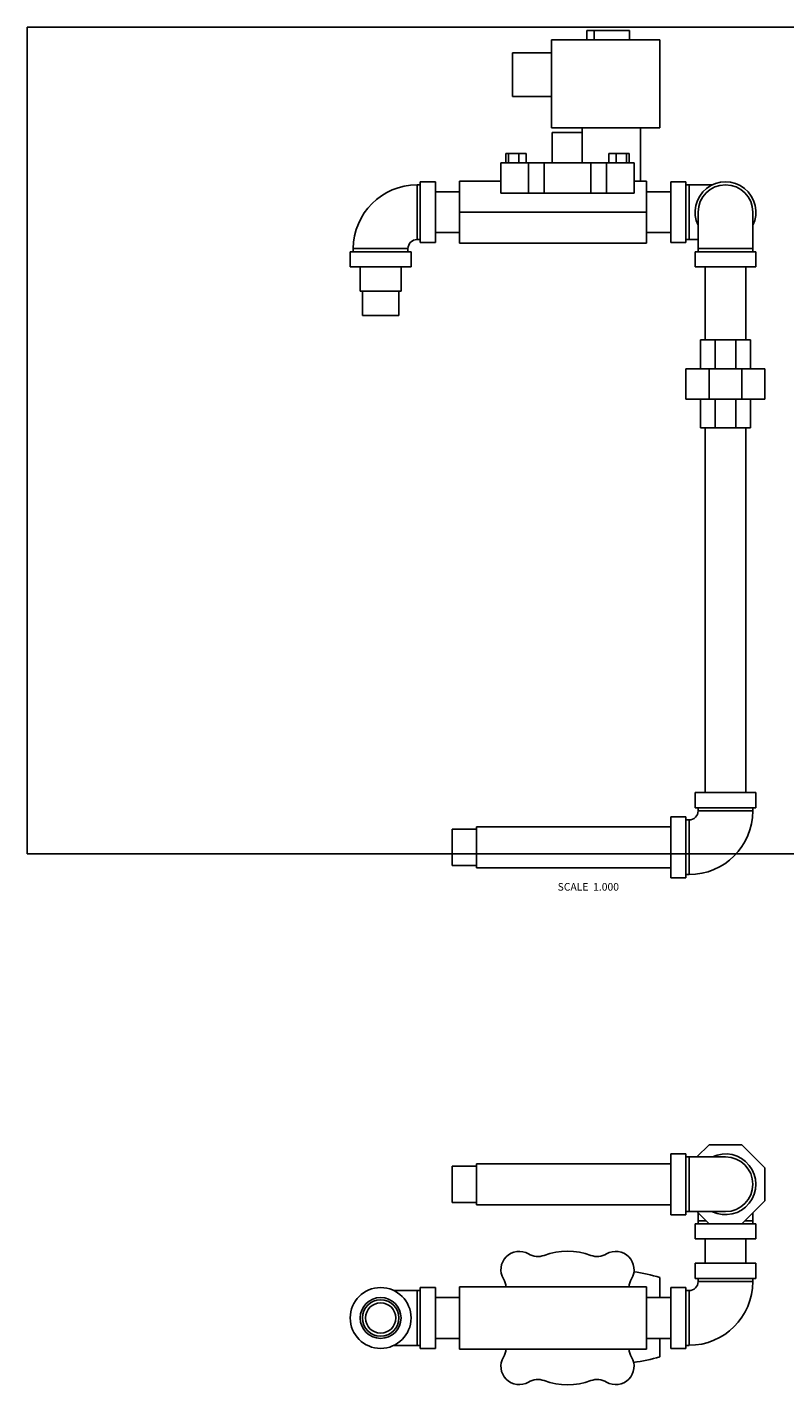
# Model space of a CAD drawing. Units: inches. Extents: x -27.4 to 35.6, y -10.9 to 38.1.
# Drawn here: x 0 to 15.6, y -10.9 to 17 of the extents above; entities that cross this region are included whole.
import ezdxf

# ---------------------------------------------------------------- set-up
doc = ezdxf.new("R2010")
doc.units = ezdxf.units.IN
doc.header["$LTSCALE"] = 1.21
doc.header["$MEASUREMENT"] = 0
doc.layers.get('0').update_dxf_attribs({"linetype": 'CONTINUOUS'})
doc.layers.add('02___PRT_ALL_AXES', color=7, linetype='CONTINUOUS')
doc.styles.get("Standard").update_dxf_attribs({"font": 'txt', "width": 0.8})

msp = doc.modelspace()

# ---------------------------------------------------------------- linework, layer by layer
at = {"color": 7, "linetype": 'Continuous'}
for p, q in [((0, 0), (0, 17)), ((0, 17), (22, 17)), ((11.516, 16.742), (11.516, 16.929)), ((11.516, 16.929), (12.391, 16.929)), ((11.662, 16.742), (11.662, 16.929)), ((12.391, 16.742), (12.391, 16.929)), ((10.786, 14.929), (10.786, 16.742)), ((10.786, 16.742), (13.016, 16.742)), ((13.016, 14.929), (13.016, 16.742)), ((10.786, 14.929), (13.016, 14.929)), ((9.848, 14.21), (9.848, 14.398)), ((9.848, 14.398), (10.267, 14.398)), ((9.904, 14.21), (9.904, 14.398)), ((10.114, 14.21), (10.114, 14.398)), ((10.267, 14.21), (10.267, 14.398)), ((11.965, 14.21), (11.965, 14.398)), ((11.965, 14.398), (12.383, 14.398)), ((12.118, 14.21), (12.118, 14.398)), ((12.327, 14.21), (12.327, 14.398)), ((12.383, 14.21), (12.383, 14.398)), ((9.741, 14.21), (12.485, 14.21)), ((9.746, 14.21), (9.746, 13.585)), ((10.313, 14.21), (10.313, 13.585)), ((10.635, 13.585), (10.635, 14.21)), ((11.596, 13.585), (11.596, 14.21)), ((11.919, 14.21), (11.919, 13.585)), ((12.485, 14.21), (12.485, 13.585)), ((8.022, 12.632), (8.022, 13.757)), ((8.084, 13.757), (8.022, 13.757)), ((8.084, 13.82), (8.084, 12.57)), ((8.084, 13.82), (8.397, 13.82)), ((8.397, 13.82), (8.397, 12.57)), ((8.897, 12.554), (8.897, 13.835)), ((9.746, 13.835), (8.897, 13.835)), ((12.741, 13.835), (12.485, 13.835)), ((12.741, 12.554), (12.741, 13.835)), ((13.241, 12.57), (13.241, 13.82)), ((13.241, 13.82), (13.553, 13.82)), ((13.553, 12.57), (13.553, 13.82)), ((14.095, 13.757), (13.553, 13.757)), ((13.616, 12.632), (13.616, 13.757)), ((8.397, 13.615), (8.897, 13.615)), ((9.746, 13.585), (12.485, 13.585)), ((12.741, 13.615), (13.241, 13.615)), ((12.741, 13.195), (8.897, 13.195)), ((13.803, 13.195), (13.803, 12.382)), ((14.928, 13.195), (14.928, 12.382)), ((8.084, 12.632), (8.022, 12.632)), ((8.084, 12.57), (8.397, 12.57)), ((8.397, 12.775), (8.897, 12.775)), ((12.741, 12.775), (13.241, 12.775)), ((13.241, 12.57), (13.553, 12.57)), ((13.803, 12.632), (13.553, 12.632)), ((6.647, 12.07), (6.647, 12.382)), ((6.647, 12.382), (7.897, 12.382)), ((6.709, 12.445), (6.709, 12.382)), ((7.834, 12.445), (6.709, 12.445)), ((7.834, 12.445), (7.834, 12.382)), ((7.897, 12.07), (7.897, 12.382)), ((12.741, 12.554), (8.897, 12.554)), ((13.741, 12.07), (13.741, 12.382)), ((13.741, 12.382), (14.991, 12.382)), ((14.928, 12.445), (13.803, 12.445)), ((14.991, 12.07), (14.991, 12.382)), ((6.647, 12.07), (7.897, 12.07)), ((6.852, 11.57), (6.852, 12.07)), ((7.692, 11.57), (7.692, 12.07)), ((13.741, 12.07), (14.991, 12.07)), ((13.946, 10.57), (13.946, 12.07)), ((14.786, 10.57), (14.786, 12.07)), ((6.852, 11.57), (7.692, 11.57)), ((6.897, 11.07), (6.897, 11.57)), ((7.647, 11.07), (7.647, 11.57)), ((6.897, 11.07), (7.647, 11.07)), ((14.881, 10.57), (13.85, 10.57)), ((13.85, 10.57), (13.85, 9.976)), ((14.152, 10.57), (14.152, 9.976)), ((14.579, 10.57), (14.579, 9.976)), ((14.881, 10.57), (14.881, 9.976)), ((15.178, 9.976), (13.553, 9.976)), ((13.553, 9.976), (13.553, 9.351)), ((14.029, 9.976), (14.029, 9.351)), ((14.702, 9.976), (14.702, 9.351)), ((15.178, 9.976), (15.178, 9.351)), ((15.178, 9.351), (13.553, 9.351)), ((13.85, 9.351), (13.85, 8.757)), ((14.152, 9.351), (14.152, 8.757)), ((14.579, 9.351), (14.579, 8.757)), ((14.881, 9.351), (14.881, 8.757)), ((14.881, 8.757), (13.85, 8.757)), ((13.946, 1.257), (13.946, 8.757)), ((14.786, 1.257), (14.786, 8.757)), ((14.991, 1.257), (13.741, 1.257)), ((13.741, 1.257), (13.741, 0.945)), ((14.991, 1.257), (14.991, 0.945)), ((14.991, 0.945), (13.741, 0.945)), ((13.803, 0.882), (13.803, 0.945)), ((13.803, 0.882), (14.928, 0.882)), ((14.928, 0.882), (14.928, 0.945)), ((13.553, 0.757), (13.241, 0.757)), ((13.241, -0.493), (13.241, 0.757)), ((13.553, -0.493), (13.553, 0.757)), ((13.553, 0.695), (13.616, 0.695)), ((13.616, 0.695), (13.616, -0.43)), ((8.741, 0.507), (9.241, 0.507)), ((8.741, 0.507), (8.741, -0.243)), ((9.241, 0.552), (13.241, 0.552)), ((9.241, 0.552), (9.241, -0.288)), ((0, 0), (22, 0)), ((8.741, -0.243), (9.241, -0.243)), ((9.241, -0.288), (13.241, -0.288)), ((13.553, -0.493), (13.241, -0.493)), ((13.553, -0.43), (13.616, -0.43)), ((14.029, -5.987), (13.779, -6.237)), ((14.702, -5.987), (14.029, -5.987)), ((15.178, -6.462), (14.702, -5.987)), ((9.241, -6.379), (9.241, -7.219)), ((9.241, -6.379), (13.241, -6.379)), ((13.241, -6.174), (13.241, -7.424)), ((13.553, -6.174), (13.241, -6.174)), ((13.553, -6.174), (13.553, -7.424)), ((13.553, -6.237), (14.366, -6.237)), ((13.616, -6.237), (13.616, -7.362)), ((8.741, -6.424), (8.741, -7.174)), ((8.741, -6.424), (9.241, -6.424)), ((15.178, -7.136), (15.178, -6.462)), ((8.741, -7.174), (9.241, -7.174)), ((9.241, -7.219), (13.241, -7.219)), ((14.702, -7.612), (15.178, -7.136)), ((13.553, -7.424), (13.241, -7.424)), ((13.553, -7.362), (14.366, -7.362)), ((13.779, -7.362), (14.029, -7.612)), ((13.803, -7.612), (13.803, -7.386)), ((14.928, -7.612), (14.928, -7.386)), ((13.741, -7.612), (14.991, -7.612)), ((13.741, -7.612), (13.741, -7.924)), ((13.803, -7.549), (13.967, -7.549)), ((14.765, -7.549), (14.928, -7.549)), ((14.991, -7.612), (14.991, -7.924)), ((13.741, -7.924), (14.991, -7.924)), ((13.946, -7.924), (13.946, -8.424)), ((14.786, -7.924), (14.786, -8.424)), ((14.991, -8.424), (13.741, -8.424)), ((13.741, -8.737), (13.741, -8.424)), ((14.991, -8.737), (14.991, -8.424)), ((8.084, -8.924), (8.084, -10.174)), ((8.084, -8.924), (8.397, -8.924)), ((8.397, -8.924), (8.397, -10.174)), ((8.897, -10.19), (8.897, -8.908)), ((12.741, -8.908), (8.897, -8.908)), ((12.741, -10.19), (12.741, -8.908)), ((13.016, -8.715), (13.016, -9.129)), ((13.241, -8.924), (13.553, -8.924)), ((13.241, -10.174), (13.241, -8.924)), ((13.553, -10.174), (13.553, -8.924)), ((14.991, -8.737), (13.741, -8.737)), ((13.803, -8.737), (13.803, -8.799)), ((14.928, -8.799), (13.803, -8.799)), ((14.928, -8.737), (14.928, -8.799)), ((8.084, -8.987), (7.542, -8.987)), ((8.022, -10.112), (8.022, -8.987)), ((8.397, -9.129), (8.897, -9.129)), ((12.741, -9.129), (13.241, -9.129)), ((13.616, -8.987), (13.553, -8.987)), ((13.616, -10.112), (13.616, -8.987)), ((8.397, -9.969), (8.897, -9.969)), ((12.741, -9.969), (13.241, -9.969)), ((13.016, -9.969), (13.016, -10.348)), ((8.084, -10.112), (7.542, -10.112)), ((8.084, -10.174), (8.397, -10.174)), ((12.741, -10.19), (8.897, -10.19)), ((13.241, -10.174), (13.553, -10.174)), ((13.616, -10.112), (13.553, -10.112))]:
    msp.add_line(p, q, dxfattribs=at)
for radius in [0.625, 0.42, 0.375, 0.311]:
    msp.add_circle((7.272, -9.549), radius, dxfattribs=at)
for centre, radius, start, end in [((8.022, 12.445), 1.312, 90, 180), ((14.366, 13.195), 0.625, 334.3446, 205.6554), ((14.366, 13.195), 0.562, 0, 180), ((8.022, 12.445), 0.188, 90, 180), ((13.616, 0.882), 1.312, 270, 360), ((13.616, 0.882), 0.188, 270, 360), ((14.366, -6.799), 0.625, 244.3446, 115.6554), ((14.366, -6.799), 0.562, 270, 90), ((10.121, -8.555), 0.375, 59.3406, 210.6594), ((10.504, -7.91), 0.375, 239.3406, 290.467), ((11.116, -9.549), 1.375, 69.533, 110.467), ((11.728, -7.91), 0.375, 249.533, 300.6594), ((12.11, -8.555), 0.375, 329.3406, 120.6594), ((11.901, -12.556), 4, 73.8144, 81.6416), ((9.476, -8.937), 0.375, 4.3903, 30.6594), ((12.755, -8.937), 0.375, 149.3406, 175.6097), ((13.616, -8.799), 1.312, 270, 360), ((13.616, -8.799), 0.188, 270, 360), ((9.476, -10.161), 0.375, 329.3406, 355.6097), ((12.755, -10.161), 0.375, 184.3903, 210.6594), ((10.121, -10.543), 0.375, 149.3406, 300.6594), ((12.11, -10.543), 0.375, 239.3406, 30.6594), ((11.901, -6.506), 4, 278.2511, 286.1856), ((10.504, -11.189), 0.375, 69.533, 120.6594), ((11.116, -9.549), 1.375, 249.533, 290.467), ((11.728, -11.189), 0.375, 59.3406, 110.467)]:
    msp.add_arc(centre, radius, start, end, dxfattribs=at)
at = {"layer": '02___PRT_ALL_AXES', "color": 7, "linetype": 'Continuous'}
for p, q in [((9.986, 15.573), (9.986, 16.473)), ((10.786, 16.473), (9.986, 16.473)), ((10.786, 15.573), (9.986, 15.573)), ((10.803, 14.21), (10.803, 14.835)), ((10.803, 14.835), (11.42, 14.835)), ((11.416, 14.835), (11.416, 14.929)), ((11.42, 14.21), (11.42, 14.835)), ((12.616, 13.835), (12.616, 14.929)), ((9.741, 13.835), (9.741, 14.21))]:
    msp.add_line(p, q, dxfattribs=at)

# ---------------------------------------------------------------- texts
at = {"color": 2, "linetype": 'Continuous', "insert": (10.913, -0.603), "char_height": 0.15625, "width": 1.5, "attachment_point": 1}
msp.add_mtext('SCALE  1.000', dxfattribs=at)

doc.saveas('drawing.dxf')
